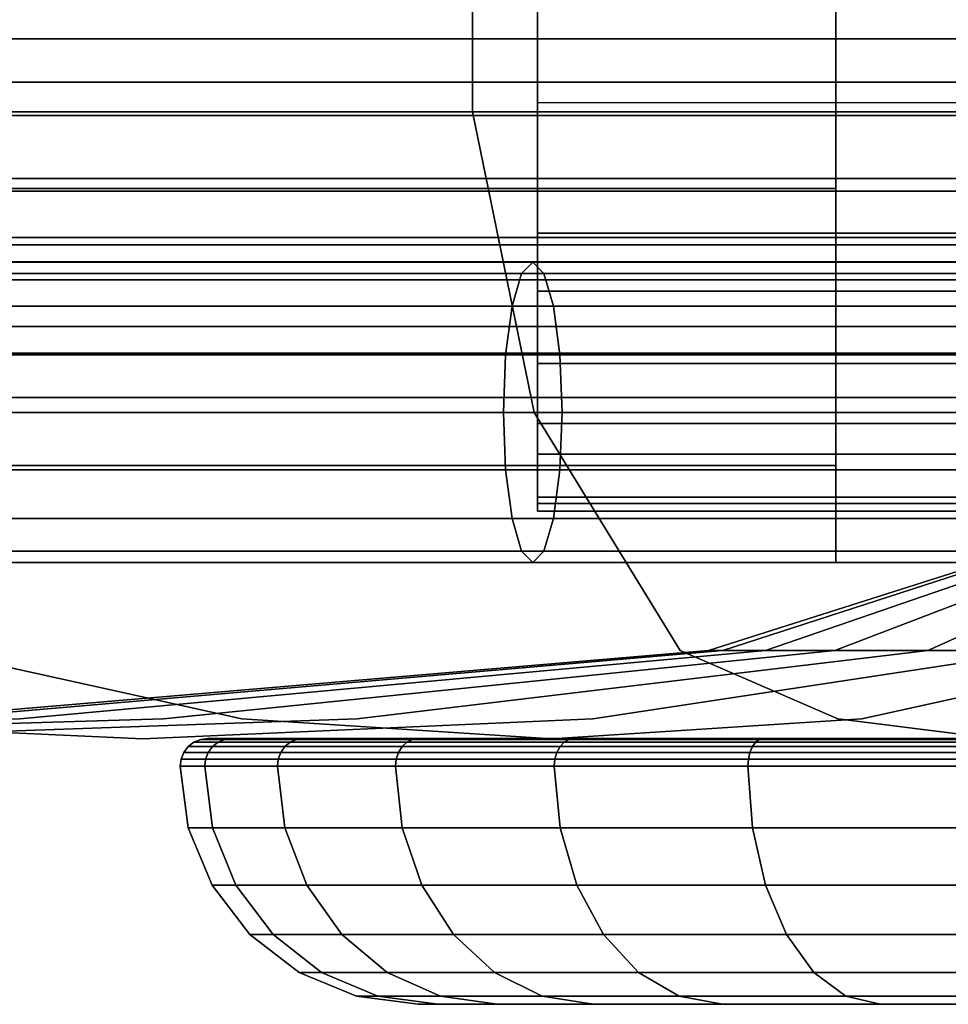
# Model space of a CAD drawing. Units: inches. Extents: x -39 to 39, y -20 to 20.
# Drawn here: x -33.4 to -32.6, y -20 to -19.2 of the extents above; entities that cross this region are included whole.
import ezdxf

# ---------------------------------------------------------------- set-up
doc = ezdxf.new("R2010")
doc.units = ezdxf.units.IN
doc.header["$MEASUREMENT"] = 0
for name, color, linetype in [('AFUFU-3D-CH-BT', 2, 'Continuous'), ('AFUFU-3D-CH-CU', 2, 'Continuous'), ('AFUFU-3D-CH-FR', 2, 'Continuous')]:
    doc.layers.add(name, color=color, linetype=linetype)

msp = doc.modelspace()

# ---------------------------------------------------------------- linework, layer by layer
at = {"layer": 'AFUFU-3D-CH-BT'}
for points in [[(-32.7, -18.9691, 13.14589), (-32.7, -19.3138, 12.91557), (-32.7, -19.22541, 12.82718), (-32.7, -18.92127, 13.0304)], [(-32.7, -19.22541, 11.50136), (-32.7, -19.3138, 11.41297), (-32.7, -18.9691, 11.18265), (-32.7, -18.92127, 11.29813)], [(-34.45, -18.9691, 13.14589), (-34.45, -19.3138, 12.91557), (-32.7, -19.3138, 12.91557), (-32.7, -18.9691, 13.14589)], [(-34.45, -19.3138, 11.41297), (-34.45, -18.9691, 11.18265), (-32.7, -18.9691, 11.18265), (-32.7, -19.3138, 11.41297)], [(-32.7, -19.3138, 12.91557), (-32.7, -19.54412, 12.57087), (-32.7, -19.42864, 12.52303), (-32.7, -19.22541, 12.82718)], [(-32.7, -19.42864, 11.8055), (-32.7, -19.54412, 11.75767), (-32.7, -19.3138, 11.41297), (-32.7, -19.22541, 11.50136)], [(-34.45, -19.3138, 12.91557), (-34.45, -19.54412, 12.57087), (-32.7, -19.54412, 12.57087), (-32.7, -19.3138, 12.91557)], [(-34.45, -19.54412, 11.75767), (-34.45, -19.3138, 11.41297), (-32.7, -19.3138, 11.41297), (-32.7, -19.54412, 11.75767)], [(-32.7, -19.54412, 12.57087), (-32.7, -19.625, 12.16427), (-32.7, -19.5, 12.16427), (-32.7, -19.42864, 12.52303)], [(-32.7, -19.625, 12.16427), (-32.7, -19.54412, 11.75767), (-32.7, -19.42864, 11.8055), (-32.7, -19.5, 12.16427)], [(-34.45, -19.54412, 12.57087), (-34.45, -19.625, 12.16427), (-32.7, -19.625, 12.16427), (-32.7, -19.54412, 12.57087)], [(-34.45, -19.625, 12.16427), (-34.45, -19.54412, 11.75767), (-32.7, -19.54412, 11.75767), (-32.7, -19.625, 12.16427)]]:
    msp.add_3dface(points, dxfattribs=at)
at = {"layer": 'AFUFU-3D-CH-CU'}
for points in [[(-33.00211, 19.25, 25.8697), (-33.79, 19.25, 25.63069), (-33.79, -19.25, 25.63069), (-33.00211, -19.25, 25.8697)], [(-33.79, 19.25, 17.8701), (-33.00211, 19.25, 17.6311), (-33.00211, -19.25, 17.6311), (-33.79, -19.25, 17.8701)], [(-32.18273, 19.25, 25.9504), (-33.00211, 19.25, 25.8697), (-33.00211, -19.25, 25.8697), (-32.18273, -19.25, 25.9504)], [(-33.00211, 19.25, 17.6311), (-32.18273, 19.25, 17.5504), (-32.18273, -19.25, 17.5504), (-33.00211, -19.25, 17.6311)], [(-32.94809, -18.97577, 13.08375), (-32.94809, -19.35085, 13.12401), (-32.94809, -19.30764, 13.18224), (-32.94809, -18.9691, 13.14589)], [(-32.94809, -18.97577, 13.08375), (-31.41736, -18.97577, 13.08375), (-31.41736, -19.35085, 13.12401), (-32.94809, -19.35085, 13.12401)], [(38.62791, -19.18921, 13.24251), (38.62791, -19.14224, 13.28838), (-38.62209, -19.14224, 13.28838), (-38.62209, -19.18921, 13.24251)], [(-38.62209, -19.18921, 17.06092), (-38.62209, -19.14224, 17.01504), (38.62791, -19.14224, 17.01504), (38.62791, -19.18921, 17.06092)], [(38.62791, -19.25296, 13.22677), (38.62791, -19.18921, 13.24251), (-38.62209, -19.18921, 13.24251), (-38.62209, -19.25296, 13.22677)], [(-38.62209, -19.25296, 17.07666), (-38.62209, -19.18921, 17.06092), (38.62791, -19.18921, 17.06092), (38.62791, -19.25296, 17.07666)], [(-32.94809, -19.34094, 17.5002), (-32.94809, -19.39919, 17.52285), (-32.94809, -19.24251, 18.16272), (-32.94809, -19.1875, 18.13306)], [(-32.94809, -19.39919, 17.52285), (-31.41736, -19.39919, 17.52285), (-31.41736, -19.24251, 18.16272), (-32.94809, -19.24251, 18.16272)], [(38.62791, -19.31588, 13.2455), (38.62791, -19.25296, 13.22677), (-38.62209, -19.25296, 13.22677), (-38.62209, -19.31588, 13.2455)], [(-38.62209, -19.31588, 17.05792), (-38.62209, -19.25296, 17.07666), (38.62791, -19.25296, 17.07666), (38.62791, -19.31588, 17.05792)], [(-32.9509, -19.5, 25.61224), (-33.68954, -19.5, 25.38817), (-33.79, -19.25, 25.63069), (-33.00211, -19.25, 25.8697)], [(-33.68954, -19.5, 18.11262), (-32.9509, -19.5, 17.88855), (-33.00211, -19.25, 17.6311), (-33.79, -19.25, 17.8701)], [(-32.18273, -19.5, 25.6879), (-32.9509, -19.5, 25.61224), (-33.00211, -19.25, 25.8697), (-32.18273, -19.25, 25.9504)], [(-32.9509, -19.5, 17.88855), (-32.18273, -19.5, 17.8129), (-32.18273, -19.25, 17.5504), (-33.00211, -19.25, 17.6311)], [(-38.62209, -19.30556, 16.83972), (-38.62209, -19.35464, 16.88332), (38.62791, -19.35464, 16.88332), (38.62791, -19.30556, 16.83972)], [(-38.62209, -19.30556, 16.83972), (-38.62209, -19.38988, 16.42689), (38.62791, -19.38988, 16.42689), (38.62791, -19.30556, 16.83972)], [(-38.62209, -19.38988, 13.87653), (-38.62209, -19.30556, 13.46371), (38.62791, -19.30556, 13.46371), (38.62791, -19.38988, 13.87653)], [(38.62791, -19.30556, 13.46371), (38.62791, -19.35464, 13.42011), (-38.62209, -19.35464, 13.42011), (-38.62209, -19.30556, 13.46371)], [(-32.94809, -19.30764, 13.18224), (-32.94809, -19.35085, 13.12401), (-32.94809, -19.45951, 13.71826), (-32.94809, -19.40773, 13.76317)], [(-38.62209, -19.36063, 17.00988), (-38.62209, -19.31588, 17.05792), (38.62791, -19.31588, 17.05792), (38.62791, -19.36063, 17.00988)], [(38.62791, -19.36063, 13.29355), (38.62791, -19.31588, 13.2455), (-38.62209, -19.31588, 13.2455), (-38.62209, -19.36063, 13.29355)], [(-32.94809, -19.44857, 16.8726), (-32.94809, -19.50918, 16.8879), (-32.94809, -19.39919, 17.52285), (-32.94809, -19.34094, 17.5002)], [(-38.62209, -19.35464, 16.88332), (-38.62209, -19.37486, 16.94578), (38.62791, -19.37486, 16.94578), (38.62791, -19.35464, 16.88332)], [(38.62791, -19.35464, 13.42011), (38.62791, -19.37486, 13.35764), (-38.62209, -19.37486, 13.35764), (-38.62209, -19.35464, 13.42011)], [(-32.94809, -19.35085, 13.12401), (-31.41736, -19.35085, 13.12401), (-31.41736, -19.45951, 13.71826), (-32.94809, -19.45951, 13.71826)], [(-38.62209, -19.37486, 16.94578), (-38.62209, -19.36063, 17.00988), (38.62791, -19.36063, 17.00988), (38.62791, -19.37486, 16.94578)], [(38.62791, -19.37486, 13.35764), (38.62791, -19.36063, 13.29355), (-38.62209, -19.36063, 13.29355), (-38.62209, -19.37486, 13.35764)], [(-32.96145, -19.38452, 17.83551), (-33.71024, -19.38452, 18.06265), (-33.69194, -19.375, 18.10685), (-32.95212, -19.375, 17.88242)], [(-33.71024, -19.38452, 25.43814), (-32.96145, -19.38452, 25.66529), (-32.95212, -19.375, 25.61837), (-33.69194, -19.375, 25.39395)], [(-32.95212, -19.375, 17.88242), (-33.69194, -19.375, 18.10685), (-33.67363, -19.38452, 18.15104), (-32.94278, -19.38452, 17.92934)], [(-33.69194, -19.375, 25.39395), (-32.95212, -19.375, 25.61837), (-32.94278, -19.38452, 25.57145), (-33.67363, -19.38452, 25.34975)], [(-32.18273, -19.38452, 17.75881), (-32.96145, -19.38452, 17.83551), (-32.95212, -19.375, 17.88242), (-32.18273, -19.375, 17.80665)], [(-32.96145, -19.38452, 25.66529), (-32.18273, -19.38452, 25.74198), (-32.18273, -19.375, 25.69415), (-32.95212, -19.375, 25.61837)], [(-32.18273, -19.375, 17.80665), (-32.95212, -19.375, 17.88242), (-32.94278, -19.38452, 17.92934), (-32.18273, -19.38452, 17.85448)], [(-32.95212, -19.375, 25.61837), (-32.18273, -19.375, 25.69415), (-32.18273, -19.38452, 25.64631), (-32.94278, -19.38452, 25.57145)], [(-32.96936, -19.41161, 17.79574), (-33.72576, -19.41161, 18.02519), (-33.71024, -19.38452, 18.06265), (-32.96145, -19.38452, 17.83551)], [(-33.72576, -19.41161, 25.47561), (-32.96936, -19.41161, 25.70506), (-32.96145, -19.38452, 25.66529), (-33.71024, -19.38452, 25.43814)], [(-32.94278, -19.38452, 17.92934), (-33.67363, -19.38452, 18.15104), (-33.65811, -19.41161, 18.18851), (-32.93487, -19.41161, 17.96911)], [(-33.67363, -19.38452, 25.34975), (-32.94278, -19.38452, 25.57145), (-32.93487, -19.41161, 25.53168), (-33.65811, -19.41161, 25.31229)], [(-32.18273, -19.41161, 17.71826), (-32.96936, -19.41161, 17.79574), (-32.96145, -19.38452, 17.83551), (-32.18273, -19.38452, 17.75881)], [(-32.96936, -19.41161, 25.70506), (-32.18273, -19.41161, 25.78254), (-32.18273, -19.38452, 25.74198), (-32.96145, -19.38452, 25.66529)], [(-32.18273, -19.38452, 17.85448), (-32.94278, -19.38452, 17.92934), (-32.93487, -19.41161, 17.96911), (-32.18273, -19.41161, 17.89504)], [(-32.94278, -19.38452, 25.57145), (-32.18273, -19.38452, 25.64631), (-32.18273, -19.41161, 25.60576), (-32.93487, -19.41161, 25.53168)], [(-38.62209, -19.38988, 16.42689), (-38.62209, -19.45082, 16.00623), (38.62791, -19.45082, 16.00623), (38.62791, -19.38988, 16.42689)], [(-38.62209, -19.45082, 14.29719), (-38.62209, -19.38988, 13.87653), (38.62791, -19.38988, 13.87653), (38.62791, -19.45082, 14.29719)], [(-32.94809, -19.50918, 16.8879), (-31.41736, -19.50918, 16.8879), (-31.41736, -19.39919, 17.52285), (-32.94809, -19.39919, 17.52285)], [(-32.97465, -19.45216, 17.76916), (-33.73613, -19.45216, 18.00015), (-33.72576, -19.41161, 18.02519), (-32.96936, -19.41161, 17.79574)], [(-33.73613, -19.45216, 25.50064), (-32.97465, -19.45216, 25.73163), (-32.96936, -19.41161, 25.70506), (-33.72576, -19.41161, 25.47561)], [(-32.93487, -19.41161, 17.96911), (-33.65811, -19.41161, 18.18851), (-33.64774, -19.45216, 18.21354), (-32.92959, -19.45216, 17.99569)], [(-33.65811, -19.41161, 25.31229), (-32.93487, -19.41161, 25.53168), (-32.92959, -19.45216, 25.5051), (-33.64774, -19.45216, 25.28725)], [(-32.18273, -19.45216, 17.69116), (-32.97465, -19.45216, 17.76916), (-32.96936, -19.41161, 17.79574), (-32.18273, -19.41161, 17.71826)], [(-32.97465, -19.45216, 25.73163), (-32.18273, -19.45216, 25.80963), (-32.18273, -19.41161, 25.78254), (-32.96936, -19.41161, 25.70506)], [(-32.94809, -19.40773, 13.76317), (-32.94809, -19.45951, 13.71826), (-32.94809, -19.53484, 14.35528), (-32.94809, -19.47692, 14.38579)], [(-32.18273, -19.41161, 17.89504), (-32.93487, -19.41161, 17.96911), (-32.92959, -19.45216, 17.99569), (-32.18273, -19.45216, 17.92213)], [(-32.93487, -19.41161, 25.53168), (-32.18273, -19.41161, 25.60576), (-32.18273, -19.45216, 25.57866), (-32.92959, -19.45216, 25.5051)], [(-38.62209, -19.45082, 16.00623), (-38.62209, -19.48767, 15.5803), (38.62791, -19.48767, 15.5803), (38.62791, -19.45082, 16.00623)], [(-38.62209, -19.48767, 14.72313), (-38.62209, -19.45082, 14.29719), (38.62791, -19.45082, 14.29719), (38.62791, -19.48767, 14.72313)], [(-32.9765, -19.5, 17.75983), (-33.73977, -19.5, 17.99136), (-33.73613, -19.45216, 18.00015), (-32.97465, -19.45216, 17.76916)], [(-33.73977, -19.5, 25.50943), (-32.9765, -19.5, 25.74097), (-32.97465, -19.45216, 25.73163), (-33.73613, -19.45216, 25.50064)], [(-32.92959, -19.45216, 17.99569), (-33.64774, -19.45216, 18.21354), (-33.6441, -19.5, 18.22233), (-32.92773, -19.5, 18.00502)], [(-33.64774, -19.45216, 25.28725), (-32.92959, -19.45216, 25.5051), (-32.92773, -19.5, 25.49577), (-33.6441, -19.5, 25.27846)], [(-32.18273, -19.5, 17.68165), (-32.9765, -19.5, 17.75983), (-32.97465, -19.45216, 17.76916), (-32.18273, -19.45216, 17.69116)], [(-32.9765, -19.5, 25.74097), (-32.18273, -19.5, 25.81915), (-32.18273, -19.45216, 25.80963), (-32.97465, -19.45216, 25.73163)], [(-32.94809, -19.50852, 16.24823), (-32.94809, -19.57056, 16.25594), (-32.94809, -19.50918, 16.8879), (-32.94809, -19.44857, 16.8726)], [(-32.18273, -19.45216, 17.92213), (-32.92959, -19.45216, 17.99569), (-32.92773, -19.5, 18.00502), (-32.18273, -19.5, 17.93165)], [(-32.92959, -19.45216, 25.5051), (-32.18273, -19.45216, 25.57866), (-32.18273, -19.5, 25.56915), (-32.92773, -19.5, 25.49577)], [(-32.94809, -19.45951, 13.71826), (-31.41736, -19.45951, 13.71826), (-31.41736, -19.53484, 14.35528), (-32.94809, -19.53484, 14.35528)], [(-32.94809, -19.47692, 14.38579), (-32.94809, -19.53484, 14.35528), (-32.94809, -19.57592, 14.98672), (-32.94809, -19.51439, 15.00214)], [(-38.62209, -19.48767, 15.5803), (-38.62209, -19.5, 15.15171), (38.62791, -19.5, 15.15171), (38.62791, -19.48767, 15.5803)], [(-38.62209, -19.5, 15.15171), (-38.62209, -19.48767, 14.72313), (38.62791, -19.48767, 14.72313), (38.62791, -19.5, 15.15171)], [(-32.97465, -19.54784, 17.76916), (-33.73613, -19.54784, 18.00015), (-33.73977, -19.5, 17.99136), (-32.9765, -19.5, 17.75983)], [(-33.73613, -19.54784, 25.50064), (-32.97465, -19.54784, 25.73163), (-32.9765, -19.5, 25.74097), (-33.73977, -19.5, 25.50943)], [(-32.92773, -19.5, 18.00502), (-33.6441, -19.5, 18.22233), (-33.64774, -19.54784, 18.21354), (-32.92959, -19.54784, 17.99569)], [(-33.6441, -19.5, 25.27846), (-32.92773, -19.5, 25.49577), (-32.92959, -19.54784, 25.5051), (-33.64774, -19.54784, 25.28725)], [(-32.18273, -19.54784, 17.69116), (-32.97465, -19.54784, 17.76916), (-32.9765, -19.5, 17.75983), (-32.18273, -19.5, 17.68165)], [(-32.97465, -19.54784, 25.73163), (-32.18273, -19.54784, 25.80963), (-32.18273, -19.5, 25.81915), (-32.9765, -19.5, 25.74097)], [(-32.18273, -19.5, 17.93165), (-32.92773, -19.5, 18.00502), (-32.92959, -19.54784, 17.99569), (-32.18273, -19.54784, 17.92213)], [(-32.92773, -19.5, 25.49577), (-32.18273, -19.5, 25.56915), (-32.18273, -19.54784, 25.57866), (-32.92959, -19.54784, 25.5051)], [(-32.18273, -19.5, 21.7504), (-32.79386, -19.69816, 21.87196), (-32.80583, -19.69816, 21.7504), (-32.18273, -19.5, 21.7504)], [(-32.18273, -19.5, 21.7504), (-32.80583, -19.69816, 21.7504), (-32.79386, -19.69816, 21.62884), (-32.18273, -19.5, 21.7504)], [(-32.18273, -19.5, 21.7504), (-32.7584, -19.69816, 21.98885), (-32.79386, -19.69816, 21.87196), (-32.18273, -19.5, 21.7504)], [(-32.18273, -19.5, 21.7504), (-32.79386, -19.69816, 21.62884), (-32.7584, -19.69816, 21.51195), (-32.18273, -19.5, 21.7504)], [(-32.18273, -19.5, 21.7504), (-32.70082, -19.69816, 22.09657), (-32.7584, -19.69816, 21.98885), (-32.18273, -19.5, 21.7504)], [(-32.18273, -19.5, 21.7504), (-32.7584, -19.69816, 21.51195), (-32.70082, -19.69816, 21.40422), (-32.18273, -19.5, 21.7504)], [(-32.18273, -19.5, 21.7504), (-32.62333, -19.69816, 22.191), (-32.70082, -19.69816, 22.09657), (-32.18273, -19.5, 21.7504)], [(-32.18273, -19.5, 21.7504), (-32.70082, -19.69816, 21.40422), (-32.62333, -19.69816, 21.3098), (-32.18273, -19.5, 21.7504)], [(-32.18273, -19.5, 21.7504), (-32.52891, -19.69816, 22.26849), (-32.62333, -19.69816, 22.191), (-32.18273, -19.5, 21.7504)], [(-32.18273, -19.5, 21.7504), (-32.62333, -19.69816, 21.3098), (-32.52891, -19.69816, 21.23231), (-32.18273, -19.5, 21.7504)], [(-32.94809, -19.51971, 15.6233), (-32.94809, -19.58225, 15.6233), (-32.94809, -19.57056, 16.25594), (-32.94809, -19.50852, 16.24823)], [(-32.94809, -19.57056, 16.25594), (-31.41736, -19.57056, 16.25594), (-31.41736, -19.50918, 16.8879), (-32.94809, -19.50918, 16.8879)], [(-32.94809, -19.51439, 15.00214), (-32.94809, -19.57592, 14.98672), (-32.94809, -19.58225, 15.6233), (-32.94809, -19.51971, 15.6233)], [(-32.94809, -19.53484, 14.35528), (-31.41736, -19.53484, 14.35528), (-31.41736, -19.57592, 14.98672), (-32.94809, -19.57592, 14.98672)], [(-32.96936, -19.58839, 17.79574), (-33.72576, -19.58839, 18.02519), (-33.73613, -19.54784, 18.00015), (-32.97465, -19.54784, 17.76916)], [(-33.72576, -19.58839, 25.47561), (-32.96936, -19.58839, 25.70506), (-32.97465, -19.54784, 25.73163), (-33.73613, -19.54784, 25.50064)], [(-32.92959, -19.54784, 17.99569), (-33.64774, -19.54784, 18.21354), (-33.65811, -19.58839, 18.18851), (-32.93487, -19.58839, 17.96911)], [(-33.64774, -19.54784, 25.28725), (-32.92959, -19.54784, 25.5051), (-32.93487, -19.58839, 25.53168), (-33.65811, -19.58839, 25.31229)], [(-32.18273, -19.58839, 17.71826), (-32.96936, -19.58839, 17.79574), (-32.97465, -19.54784, 17.76916), (-32.18273, -19.54784, 17.69116)], [(-32.96936, -19.58839, 25.70506), (-32.18273, -19.58839, 25.78254), (-32.18273, -19.54784, 25.80963), (-32.97465, -19.54784, 25.73163)], [(-32.18273, -19.54784, 17.92213), (-32.92959, -19.54784, 17.99569), (-32.93487, -19.58839, 17.96911), (-32.18273, -19.58839, 17.89504)], [(-32.92959, -19.54784, 25.5051), (-32.18273, -19.54784, 25.57866), (-32.18273, -19.58839, 25.60576), (-32.93487, -19.58839, 25.53168)], [(-32.94809, -19.58225, 15.6233), (-31.41736, -19.58225, 15.6233), (-31.41736, -19.57056, 16.25594), (-32.94809, -19.57056, 16.25594)], [(-32.94809, -19.57592, 14.98672), (-31.41736, -19.57592, 14.98672), (-31.41736, -19.58225, 15.6233), (-32.94809, -19.58225, 15.6233)], [(-32.96145, -19.61548, 17.83551), (-33.71024, -19.61548, 18.06265), (-33.72576, -19.58839, 18.02519), (-32.96936, -19.58839, 17.79574)], [(-33.71024, -19.61548, 25.43814), (-32.96145, -19.61548, 25.66529), (-32.96936, -19.58839, 25.70506), (-33.72576, -19.58839, 25.47561)], [(-32.93487, -19.58839, 17.96911), (-33.65811, -19.58839, 18.18851), (-33.67363, -19.61548, 18.15104), (-32.94278, -19.61548, 17.92934)], [(-33.65811, -19.58839, 25.31229), (-32.93487, -19.58839, 25.53168), (-32.94278, -19.61548, 25.57145), (-33.67363, -19.61548, 25.34975)], [(-32.18273, -19.61548, 17.75881), (-32.96145, -19.61548, 17.83551), (-32.96936, -19.58839, 17.79574), (-32.18273, -19.58839, 17.71826)], [(-32.96145, -19.61548, 25.66529), (-32.18273, -19.61548, 25.74198), (-32.18273, -19.58839, 25.78254), (-32.96936, -19.58839, 25.70506)], [(-32.18273, -19.58839, 17.89504), (-32.93487, -19.58839, 17.96911), (-32.94278, -19.61548, 17.92934), (-32.18273, -19.61548, 17.85448)], [(-32.93487, -19.58839, 25.53168), (-32.18273, -19.58839, 25.60576), (-32.18273, -19.61548, 25.64631), (-32.94278, -19.61548, 25.57145)], [(-32.95212, -19.625, 17.88242), (-33.69194, -19.625, 18.10685), (-33.71024, -19.61548, 18.06265), (-32.96145, -19.61548, 17.83551)], [(-33.69194, -19.625, 25.39395), (-32.95212, -19.625, 25.61837), (-32.96145, -19.61548, 25.66529), (-33.71024, -19.61548, 25.43814)], [(-32.94278, -19.61548, 17.92934), (-33.67363, -19.61548, 18.15104), (-33.69194, -19.625, 18.10685), (-32.95212, -19.625, 17.88242)], [(-33.67363, -19.61548, 25.34975), (-32.94278, -19.61548, 25.57145), (-32.95212, -19.625, 25.61837), (-33.69194, -19.625, 25.39395)], [(-32.18273, -19.625, 17.80665), (-32.95212, -19.625, 17.88242), (-32.96145, -19.61548, 17.83551), (-32.18273, -19.61548, 17.75881)], [(-32.95212, -19.625, 25.61837), (-32.18273, -19.625, 25.69415), (-32.18273, -19.61548, 25.74198), (-32.96145, -19.61548, 25.66529)], [(-32.18273, -19.61548, 17.85448), (-32.94278, -19.61548, 17.92934), (-32.95212, -19.625, 17.88242), (-32.18273, -19.625, 17.80665)], [(-32.94278, -19.61548, 25.57145), (-32.18273, -19.61548, 25.64631), (-32.18273, -19.625, 25.69415), (-32.95212, -19.625, 25.61837)], [(-33.20828, -19.77213, 21.5464), (-33.21374, -19.77444, 21.54532), (-33.23394, -19.77444, 21.7504), (-33.22837, -19.77213, 21.7504)], [(-33.22837, -19.77213, 21.7504), (-33.23394, -19.77444, 21.7504), (-33.21374, -19.77444, 21.95548), (-33.20828, -19.77213, 21.95439)], [(-33.20243, -19.77135, 21.54757), (-33.20828, -19.77213, 21.5464), (-33.22837, -19.77213, 21.7504), (-33.22241, -19.77135, 21.7504)], [(-33.22241, -19.77135, 21.7504), (-33.22837, -19.77213, 21.7504), (-33.20828, -19.77213, 21.95439), (-33.20243, -19.77135, 21.95323)], [(-33.14878, -19.77213, 21.35025), (-33.15392, -19.77444, 21.34812), (-33.21374, -19.77444, 21.54532), (-33.20828, -19.77213, 21.5464)], [(-33.20828, -19.77213, 21.95439), (-33.21374, -19.77444, 21.95548), (-33.15392, -19.77444, 22.15268), (-33.14878, -19.77213, 22.15055)], [(-33.14326, -19.77135, 21.35253), (-33.14878, -19.77213, 21.35025), (-33.20828, -19.77213, 21.5464), (-33.20243, -19.77135, 21.54757)], [(-33.20243, -19.77135, 21.95323), (-33.20828, -19.77213, 21.95439), (-33.14878, -19.77213, 22.15055), (-33.14326, -19.77135, 22.14826)], [(-33.05215, -19.77213, 21.16947), (-33.05677, -19.77444, 21.16638), (-33.15392, -19.77444, 21.34812), (-33.14878, -19.77213, 21.35025)], [(-33.14878, -19.77213, 22.15055), (-33.15392, -19.77444, 22.15268), (-33.05677, -19.77444, 22.33442), (-33.05215, -19.77213, 22.33133)], [(-33.04719, -19.77135, 21.17278), (-33.05215, -19.77213, 21.16947), (-33.14878, -19.77213, 21.35025), (-33.14326, -19.77135, 21.35253)], [(-33.14326, -19.77135, 22.14826), (-33.14878, -19.77213, 22.15055), (-33.05215, -19.77213, 22.33133), (-33.04719, -19.77135, 22.32801)], [(-32.92211, -19.77213, 21.01101), (-32.92604, -19.77444, 21.00708), (-33.05677, -19.77444, 21.16638), (-33.05215, -19.77213, 21.16947)], [(-33.05215, -19.77213, 22.33133), (-33.05677, -19.77444, 22.33442), (-32.92604, -19.77444, 22.49371), (-32.92211, -19.77213, 22.48978)], [(-32.91789, -19.77135, 21.01523), (-32.92211, -19.77213, 21.01101), (-33.05215, -19.77213, 21.16947), (-33.04719, -19.77135, 21.17278)], [(-33.04719, -19.77135, 22.32801), (-33.05215, -19.77213, 22.33133), (-32.92211, -19.77213, 22.48978), (-32.91789, -19.77135, 22.48556)], [(-32.76366, -19.77213, 20.88097), (-32.76675, -19.77444, 20.87635), (-32.92604, -19.77444, 21.00708), (-32.92211, -19.77213, 21.01101)], [(-32.92211, -19.77213, 22.48978), (-32.92604, -19.77444, 22.49371), (-32.76675, -19.77444, 22.62444), (-32.76366, -19.77213, 22.61982)], [(-32.76034, -19.77135, 20.88594), (-32.76366, -19.77213, 20.88097), (-32.92211, -19.77213, 21.01101), (-32.91789, -19.77135, 21.01523)], [(-32.91789, -19.77135, 22.48556), (-32.92211, -19.77213, 22.48978), (-32.76366, -19.77213, 22.61982), (-32.76034, -19.77135, 22.61486)], [(-32.58288, -19.77213, 20.78435), (-32.58501, -19.77444, 20.77921), (-32.76675, -19.77444, 20.87635), (-32.76366, -19.77213, 20.88097)], [(-32.76366, -19.77213, 22.61982), (-32.76675, -19.77444, 22.62444), (-32.58501, -19.77444, 22.72159), (-32.58288, -19.77213, 22.71645)], [(-32.5806, -19.77135, 20.78986), (-32.58288, -19.77213, 20.78435), (-32.76366, -19.77213, 20.88097), (-32.76034, -19.77135, 20.88594)], [(-32.76034, -19.77135, 22.61486), (-32.76366, -19.77213, 22.61982), (-32.58288, -19.77213, 22.71645), (-32.5806, -19.77135, 22.71093)], [(-33.21842, -19.7781, 21.54438), (-33.22201, -19.78288, 21.54367), (-33.24238, -19.78288, 21.7504), (-33.23871, -19.7781, 21.7504)], [(-33.23871, -19.7781, 21.7504), (-33.24238, -19.78288, 21.7504), (-33.22201, -19.78288, 21.95712), (-33.21842, -19.7781, 21.95641)], [(-33.21374, -19.77444, 21.54532), (-33.21842, -19.7781, 21.54438), (-33.23871, -19.7781, 21.7504), (-33.23394, -19.77444, 21.7504)], [(-33.23394, -19.77444, 21.7504), (-33.23871, -19.7781, 21.7504), (-33.21842, -19.7781, 21.95641), (-33.21374, -19.77444, 21.95548)], [(-33.15833, -19.7781, 21.34629), (-33.16171, -19.78288, 21.34489), (-33.22201, -19.78288, 21.54367), (-33.21842, -19.7781, 21.54438)], [(-33.21842, -19.7781, 21.95641), (-33.22201, -19.78288, 21.95712), (-33.16171, -19.78288, 22.15591), (-33.15833, -19.7781, 22.1545)], [(-33.15392, -19.77444, 21.34812), (-33.15833, -19.7781, 21.34629), (-33.21842, -19.7781, 21.54438), (-33.21374, -19.77444, 21.54532)], [(-33.21374, -19.77444, 21.95548), (-33.21842, -19.7781, 21.95641), (-33.15833, -19.7781, 22.1545), (-33.15392, -19.77444, 22.15268)], [(-33.06075, -19.7781, 21.16372), (-33.06379, -19.78288, 21.16169), (-33.16171, -19.78288, 21.34489), (-33.15833, -19.7781, 21.34629)], [(-33.15833, -19.7781, 22.1545), (-33.16171, -19.78288, 22.15591), (-33.06379, -19.78288, 22.33911), (-33.06075, -19.7781, 22.33707)], [(-33.05677, -19.77444, 21.16638), (-33.06075, -19.7781, 21.16372), (-33.15833, -19.7781, 21.34629), (-33.15392, -19.77444, 21.34812)], [(-33.15392, -19.77444, 22.15268), (-33.15833, -19.7781, 22.1545), (-33.06075, -19.7781, 22.33707), (-33.05677, -19.77444, 22.33442)], [(-32.92942, -19.7781, 21.0037), (-32.93201, -19.78288, 21.00111), (-33.06379, -19.78288, 21.16169), (-33.06075, -19.7781, 21.16372)], [(-33.06075, -19.7781, 22.33707), (-33.06379, -19.78288, 22.33911), (-32.93201, -19.78288, 22.49968), (-32.92942, -19.7781, 22.49709)], [(-32.92604, -19.77444, 21.00708), (-32.92942, -19.7781, 21.0037), (-33.06075, -19.7781, 21.16372), (-33.05677, -19.77444, 21.16638)], [(-33.05677, -19.77444, 22.33442), (-33.06075, -19.7781, 22.33707), (-32.92942, -19.7781, 22.49709), (-32.92604, -19.77444, 22.49371)], [(-32.7694, -19.7781, 20.87238), (-32.77144, -19.78288, 20.86933), (-32.93201, -19.78288, 21.00111), (-32.92942, -19.7781, 21.0037)], [(-32.92942, -19.7781, 22.49709), (-32.93201, -19.78288, 22.49968), (-32.77144, -19.78288, 22.63146), (-32.7694, -19.7781, 22.62842)], [(-32.76675, -19.77444, 20.87635), (-32.7694, -19.7781, 20.87238), (-32.92942, -19.7781, 21.0037), (-32.92604, -19.77444, 21.00708)], [(-32.92604, -19.77444, 22.49371), (-32.92942, -19.7781, 22.49709), (-32.7694, -19.7781, 22.62842), (-32.76675, -19.77444, 22.62444)], [(-32.58683, -19.7781, 20.7748), (-32.58824, -19.78288, 20.77141), (-32.77144, -19.78288, 20.86933), (-32.7694, -19.7781, 20.87238)], [(-32.7694, -19.7781, 22.62842), (-32.77144, -19.78288, 22.63146), (-32.58824, -19.78288, 22.72938), (-32.58683, -19.7781, 22.726)], [(-32.58501, -19.77444, 20.77921), (-32.58683, -19.7781, 20.7748), (-32.7694, -19.7781, 20.87238), (-32.76675, -19.77444, 20.87635)], [(-32.76675, -19.77444, 22.62444), (-32.7694, -19.7781, 22.62842), (-32.58683, -19.7781, 22.726), (-32.58501, -19.77444, 22.72159)], [(-33.22427, -19.78844, 21.54322), (-33.22504, -19.79441, 21.54307), (-33.24547, -19.79441, 21.7504), (-33.24468, -19.78844, 21.7504)], [(-33.24468, -19.78844, 21.7504), (-33.24547, -19.79441, 21.7504), (-33.22504, -19.79441, 21.95773), (-33.22427, -19.78844, 21.95757)], [(-33.22201, -19.78288, 21.54367), (-33.22427, -19.78844, 21.54322), (-33.24468, -19.78844, 21.7504), (-33.24238, -19.78288, 21.7504)], [(-33.24238, -19.78288, 21.7504), (-33.24468, -19.78844, 21.7504), (-33.22427, -19.78844, 21.95757), (-33.22201, -19.78288, 21.95712)], [(-33.16384, -19.78844, 21.34401), (-33.16457, -19.79441, 21.3437), (-33.22504, -19.79441, 21.54307), (-33.22427, -19.78844, 21.54322)], [(-33.22427, -19.78844, 21.95757), (-33.22504, -19.79441, 21.95773), (-33.16457, -19.79441, 22.15709), (-33.16384, -19.78844, 22.15679)], [(-33.16171, -19.78288, 21.34489), (-33.16384, -19.78844, 21.34401), (-33.22427, -19.78844, 21.54322), (-33.22201, -19.78288, 21.54367)], [(-33.22201, -19.78288, 21.95712), (-33.22427, -19.78844, 21.95757), (-33.16384, -19.78844, 22.15679), (-33.16171, -19.78288, 22.15591)], [(-33.06571, -19.78844, 21.16041), (-33.06636, -19.79441, 21.15997), (-33.16457, -19.79441, 21.3437), (-33.16384, -19.78844, 21.34401)], [(-33.16384, -19.78844, 22.15679), (-33.16457, -19.79441, 22.15709), (-33.06636, -19.79441, 22.34082), (-33.06571, -19.78844, 22.34039)], [(-33.06379, -19.78288, 21.16169), (-33.06571, -19.78844, 21.16041), (-33.16384, -19.78844, 21.34401), (-33.16171, -19.78288, 21.34489)], [(-33.16171, -19.78288, 22.15591), (-33.16384, -19.78844, 22.15679), (-33.06571, -19.78844, 22.34039), (-33.06379, -19.78288, 22.33911)], [(-32.93364, -19.78844, 20.99948), (-32.9342, -19.79441, 20.99893), (-33.06636, -19.79441, 21.15997), (-33.06571, -19.78844, 21.16041)], [(-33.06571, -19.78844, 22.34039), (-33.06636, -19.79441, 22.34082), (-32.9342, -19.79441, 22.50187), (-32.93364, -19.78844, 22.50131)], [(-32.93201, -19.78288, 21.00111), (-32.93364, -19.78844, 20.99948), (-33.06571, -19.78844, 21.16041), (-33.06379, -19.78288, 21.16169)], [(-33.06379, -19.78288, 22.33911), (-33.06571, -19.78844, 22.34039), (-32.93364, -19.78844, 22.50131), (-32.93201, -19.78288, 22.49968)], [(-32.77272, -19.78844, 20.86742), (-32.77315, -19.79441, 20.86676), (-32.9342, -19.79441, 20.99893), (-32.93364, -19.78844, 20.99948)], [(-32.93364, -19.78844, 22.50131), (-32.9342, -19.79441, 22.50187), (-32.77315, -19.79441, 22.63403), (-32.77272, -19.78844, 22.63338)], [(-32.77144, -19.78288, 20.86933), (-32.77272, -19.78844, 20.86742), (-32.93364, -19.78844, 20.99948), (-32.93201, -19.78288, 21.00111)], [(-32.93201, -19.78288, 22.49968), (-32.93364, -19.78844, 22.50131), (-32.77272, -19.78844, 22.63338), (-32.77144, -19.78288, 22.63146)], [(-32.58912, -19.78844, 20.76928), (-32.58942, -19.79441, 20.76856), (-32.77315, -19.79441, 20.86676), (-32.77272, -19.78844, 20.86742)], [(-32.77272, -19.78844, 22.63338), (-32.77315, -19.79441, 22.63403), (-32.58942, -19.79441, 22.73224), (-32.58912, -19.78844, 22.73151)], [(-32.58824, -19.78288, 20.77141), (-32.58912, -19.78844, 20.76928), (-32.77272, -19.78844, 20.86742), (-32.77144, -19.78288, 20.86933)], [(-32.77144, -19.78288, 22.63146), (-32.77272, -19.78844, 22.63338), (-32.58912, -19.78844, 22.73151), (-32.58824, -19.78288, 22.72938)], [(-33.22504, -19.79441, 21.54307), (-33.21843, -19.84566, 21.54438), (-33.23872, -19.84566, 21.7504), (-33.24547, -19.79441, 21.7504)], [(-33.24547, -19.79441, 21.7504), (-33.23872, -19.84566, 21.7504), (-33.21843, -19.84566, 21.95641), (-33.22504, -19.79441, 21.95773)], [(-33.16457, -19.79441, 21.3437), (-33.15833, -19.84566, 21.34629), (-33.21843, -19.84566, 21.54438), (-33.22504, -19.79441, 21.54307)], [(-33.22504, -19.79441, 21.95773), (-33.21843, -19.84566, 21.95641), (-33.15833, -19.84566, 22.15451), (-33.16457, -19.79441, 22.15709)], [(-33.06636, -19.79441, 21.15997), (-33.06075, -19.84566, 21.16372), (-33.15833, -19.84566, 21.34629), (-33.16457, -19.79441, 21.3437)], [(-33.16457, -19.79441, 22.15709), (-33.15833, -19.84566, 22.15451), (-33.06075, -19.84566, 22.33707), (-33.06636, -19.79441, 22.34082)], [(-32.9342, -19.79441, 20.99893), (-32.92942, -19.84566, 21.0037), (-33.06075, -19.84566, 21.16372), (-33.06636, -19.79441, 21.15997)], [(-33.06636, -19.79441, 22.34082), (-33.06075, -19.84566, 22.33707), (-32.92942, -19.84566, 22.49709), (-32.9342, -19.79441, 22.50187)], [(-32.77315, -19.79441, 20.86676), (-32.7694, -19.84566, 20.87237), (-32.92942, -19.84566, 21.0037), (-32.9342, -19.79441, 20.99893)], [(-32.9342, -19.79441, 22.50187), (-32.92942, -19.84566, 22.49709), (-32.7694, -19.84566, 22.62842), (-32.77315, -19.79441, 22.63403)], [(-32.58942, -19.79441, 20.76856), (-32.58684, -19.84566, 20.77479), (-32.7694, -19.84566, 20.87237), (-32.77315, -19.79441, 20.86676)], [(-32.77315, -19.79441, 22.63403), (-32.7694, -19.84566, 22.62842), (-32.58684, -19.84566, 22.726), (-32.58942, -19.79441, 22.73224)], [(-33.21843, -19.84566, 21.54438), (-33.19902, -19.89343, 21.54824), (-33.21893, -19.89343, 21.7504), (-33.23872, -19.84566, 21.7504)], [(-33.23872, -19.84566, 21.7504), (-33.21893, -19.89343, 21.7504), (-33.19902, -19.89343, 21.95255), (-33.21843, -19.84566, 21.95641)], [(-33.15833, -19.84566, 21.34629), (-33.14006, -19.89343, 21.35386), (-33.19902, -19.89343, 21.54824), (-33.21843, -19.84566, 21.54438)], [(-33.21843, -19.84566, 21.95641), (-33.19902, -19.89343, 21.95255), (-33.14006, -19.89343, 22.14694), (-33.15833, -19.84566, 22.15451)], [(-33.06075, -19.84566, 21.16372), (-33.0443, -19.89343, 21.17471), (-33.14006, -19.89343, 21.35386), (-33.15833, -19.84566, 21.34629)], [(-33.15833, -19.84566, 22.15451), (-33.14006, -19.89343, 22.14694), (-33.0443, -19.89343, 22.32608), (-33.06075, -19.84566, 22.33707)], [(-32.92942, -19.84566, 21.0037), (-32.91544, -19.89343, 21.01769), (-33.0443, -19.89343, 21.17471), (-33.06075, -19.84566, 21.16372)], [(-33.06075, -19.84566, 22.33707), (-33.0443, -19.89343, 22.32608), (-32.91544, -19.89343, 22.4831), (-32.92942, -19.84566, 22.49709)], [(-32.7694, -19.84566, 20.87237), (-32.75841, -19.89343, 20.88882), (-32.91544, -19.89343, 21.01769), (-32.92942, -19.84566, 21.0037)], [(-32.92942, -19.84566, 22.49709), (-32.91544, -19.89343, 22.4831), (-32.75841, -19.89343, 22.61197), (-32.7694, -19.84566, 22.62842)], [(-32.58684, -19.84566, 20.77479), (-32.57927, -19.89343, 20.79307), (-32.75841, -19.89343, 20.88882), (-32.7694, -19.84566, 20.87237)], [(-32.7694, -19.84566, 22.62842), (-32.75841, -19.89343, 22.61197), (-32.57927, -19.89343, 22.70773), (-32.58684, -19.84566, 22.726)], [(-33.19902, -19.89343, 21.54824), (-33.16816, -19.93444, 21.55438), (-33.18746, -19.93444, 21.7504), (-33.21893, -19.89343, 21.7504)], [(-33.21893, -19.89343, 21.7504), (-33.18746, -19.93444, 21.7504), (-33.16816, -19.93444, 21.94641), (-33.19902, -19.89343, 21.95255)], [(-33.14006, -19.89343, 21.35386), (-33.11098, -19.93444, 21.3659), (-33.16816, -19.93444, 21.55438), (-33.19902, -19.89343, 21.54824)], [(-33.19902, -19.89343, 21.95255), (-33.16816, -19.93444, 21.94641), (-33.11098, -19.93444, 22.13489), (-33.14006, -19.89343, 22.14694)], [(-33.0443, -19.89343, 21.17471), (-33.01813, -19.93444, 21.1922), (-33.11098, -19.93444, 21.3659), (-33.14006, -19.89343, 21.35386)], [(-33.14006, -19.89343, 22.14694), (-33.11098, -19.93444, 22.13489), (-33.01813, -19.93444, 22.3086), (-33.0443, -19.89343, 22.32608)], [(-32.91544, -19.89343, 21.01769), (-32.89318, -19.93444, 21.03994), (-33.01813, -19.93444, 21.1922), (-33.0443, -19.89343, 21.17471)], [(-33.0443, -19.89343, 22.32608), (-33.01813, -19.93444, 22.3086), (-32.89318, -19.93444, 22.46085), (-32.91544, -19.89343, 22.4831)], [(-32.75841, -19.89343, 20.88882), (-32.74093, -19.93444, 20.91499), (-32.89318, -19.93444, 21.03994), (-32.91544, -19.89343, 21.01769)], [(-32.91544, -19.89343, 22.4831), (-32.89318, -19.93444, 22.46085), (-32.74093, -19.93444, 22.5858), (-32.75841, -19.89343, 22.61197)], [(-32.57927, -19.89343, 20.79307), (-32.56722, -19.93444, 20.82214), (-32.74093, -19.93444, 20.91499), (-32.75841, -19.89343, 20.88882)], [(-32.75841, -19.89343, 22.61197), (-32.74093, -19.93444, 22.5858), (-32.56722, -19.93444, 22.67865), (-32.57927, -19.89343, 22.70773)], [(-33.16816, -19.93444, 21.55438), (-33.12793, -19.96591, 21.56238), (-33.14645, -19.96591, 21.7504), (-33.18746, -19.93444, 21.7504)], [(-33.18746, -19.93444, 21.7504), (-33.14645, -19.96591, 21.7504), (-33.12793, -19.96591, 21.93841), (-33.16816, -19.93444, 21.94641)], [(-33.11098, -19.93444, 21.3659), (-33.07309, -19.96591, 21.3816), (-33.12793, -19.96591, 21.56238), (-33.16816, -19.93444, 21.55438)], [(-33.16816, -19.93444, 21.94641), (-33.12793, -19.96591, 21.93841), (-33.07309, -19.96591, 22.1192), (-33.11098, -19.93444, 22.13489)], [(-33.01813, -19.93444, 21.1922), (-32.98403, -19.96591, 21.21498), (-33.07309, -19.96591, 21.3816), (-33.11098, -19.93444, 21.3659)], [(-33.11098, -19.93444, 22.13489), (-33.07309, -19.96591, 22.1192), (-32.98403, -19.96591, 22.28581), (-33.01813, -19.93444, 22.3086)], [(-32.89318, -19.93444, 21.03994), (-32.86418, -19.96591, 21.06895), (-32.98403, -19.96591, 21.21498), (-33.01813, -19.93444, 21.1922)], [(-33.01813, -19.93444, 22.3086), (-32.98403, -19.96591, 22.28581), (-32.86418, -19.96591, 22.43185), (-32.89318, -19.93444, 22.46085)], [(-32.74093, -19.93444, 20.91499), (-32.71814, -19.96591, 20.94909), (-32.86418, -19.96591, 21.06895), (-32.89318, -19.93444, 21.03994)], [(-32.89318, -19.93444, 22.46085), (-32.86418, -19.96591, 22.43185), (-32.71814, -19.96591, 22.5517), (-32.74093, -19.93444, 22.5858)], [(-32.56722, -19.93444, 20.82214), (-32.55153, -19.96591, 20.86004), (-32.71814, -19.96591, 20.94909), (-32.74093, -19.93444, 20.91499)], [(-32.74093, -19.93444, 22.5858), (-32.71814, -19.96591, 22.5517), (-32.55153, -19.96591, 22.64076), (-32.56722, -19.93444, 22.67865)], [(-33.12793, -19.96591, 21.56238), (-33.08108, -19.9857, 21.5717), (-33.09868, -19.9857, 21.7504), (-33.14645, -19.96591, 21.7504)], [(-33.14645, -19.96591, 21.7504), (-33.09868, -19.9857, 21.7504), (-33.08108, -19.9857, 21.92909), (-33.12793, -19.96591, 21.93841)], [(-33.07309, -19.96591, 21.3816), (-33.02896, -19.9857, 21.39988), (-33.08108, -19.9857, 21.5717), (-33.12793, -19.96591, 21.56238)], [(-33.12793, -19.96591, 21.93841), (-33.08108, -19.9857, 21.92909), (-33.02896, -19.9857, 22.10092), (-33.07309, -19.96591, 22.1192)], [(-32.98403, -19.96591, 21.21498), (-32.94432, -19.9857, 21.24152), (-33.02896, -19.9857, 21.39988), (-33.07309, -19.96591, 21.3816)], [(-33.07309, -19.96591, 22.1192), (-33.02896, -19.9857, 22.10092), (-32.94432, -19.9857, 22.25927), (-32.98403, -19.96591, 22.28581)], [(-32.86418, -19.96591, 21.06895), (-32.83041, -19.9857, 21.10272), (-32.94432, -19.9857, 21.24152), (-32.98403, -19.96591, 21.21498)], [(-32.98403, -19.96591, 22.28581), (-32.94432, -19.9857, 22.25927), (-32.83041, -19.9857, 22.39808), (-32.86418, -19.96591, 22.43185)], [(-32.71814, -19.96591, 20.94909), (-32.69161, -19.9857, 20.98881), (-32.83041, -19.9857, 21.10272), (-32.86418, -19.96591, 21.06895)], [(-32.86418, -19.96591, 22.43185), (-32.83041, -19.9857, 22.39808), (-32.69161, -19.9857, 22.51199), (-32.71814, -19.96591, 22.5517)], [(-32.55153, -19.96591, 20.86004), (-32.53325, -19.9857, 20.90416), (-32.69161, -19.9857, 20.98881), (-32.71814, -19.96591, 20.94909)], [(-32.71814, -19.96591, 22.5517), (-32.69161, -19.9857, 22.51199), (-32.53325, -19.9857, 22.59663), (-32.55153, -19.96591, 22.64076)], [(-33.08108, -19.9857, 21.5717), (-33.03081, -19.99245, 21.5817), (-33.04743, -19.99245, 21.7504), (-33.09868, -19.9857, 21.7504)], [(-33.09868, -19.9857, 21.7504), (-33.04743, -19.99245, 21.7504), (-33.03081, -19.99245, 21.91909), (-33.08108, -19.9857, 21.92909)], [(-33.02896, -19.9857, 21.39988), (-32.98161, -19.99245, 21.41949), (-33.03081, -19.99245, 21.5817), (-33.08108, -19.9857, 21.5717)], [(-33.08108, -19.9857, 21.92909), (-33.03081, -19.99245, 21.91909), (-32.98161, -19.99245, 22.0813), (-33.02896, -19.9857, 22.10092)], [(-33.03081, -19.99245, 21.5817), (-32.18273, -19.99245, 21.7504), (-32.18273, -19.99245, 21.7504), (-33.04743, -19.99245, 21.7504)], [(-33.04743, -19.99245, 21.7504), (-32.18273, -19.99245, 21.7504), (-32.18273, -19.99245, 21.7504), (-33.03081, -19.99245, 21.91909)], [(-32.98161, -19.99245, 21.41949), (-32.18273, -19.99245, 21.7504), (-32.18273, -19.99245, 21.7504), (-33.03081, -19.99245, 21.5817)], [(-33.03081, -19.99245, 21.91909), (-32.18273, -19.99245, 21.7504), (-32.18273, -19.99245, 21.7504), (-32.98161, -19.99245, 22.0813)], [(-32.94432, -19.9857, 21.24152), (-32.9017, -19.99245, 21.27), (-32.98161, -19.99245, 21.41949), (-33.02896, -19.9857, 21.39988)], [(-33.02896, -19.9857, 22.10092), (-32.98161, -19.99245, 22.0813), (-32.9017, -19.99245, 22.2308), (-32.94432, -19.9857, 22.25927)], [(-32.9017, -19.99245, 21.27), (-32.18273, -19.99245, 21.7504), (-32.18273, -19.99245, 21.7504), (-32.98161, -19.99245, 21.41949)], [(-32.98161, -19.99245, 22.0813), (-32.18273, -19.99245, 21.7504), (-32.18273, -19.99245, 21.7504), (-32.9017, -19.99245, 22.2308)], [(-32.83041, -19.9857, 21.10272), (-32.79416, -19.99245, 21.13896), (-32.9017, -19.99245, 21.27), (-32.94432, -19.9857, 21.24152)], [(-32.94432, -19.9857, 22.25927), (-32.9017, -19.99245, 22.2308), (-32.79416, -19.99245, 22.36183), (-32.83041, -19.9857, 22.39808)], [(-32.79416, -19.99245, 21.13896), (-32.18273, -19.99245, 21.7504), (-32.18273, -19.99245, 21.7504), (-32.9017, -19.99245, 21.27)], [(-32.9017, -19.99245, 22.2308), (-32.18273, -19.99245, 21.7504), (-32.18273, -19.99245, 21.7504), (-32.79416, -19.99245, 22.36183)], [(-32.69161, -19.9857, 20.98881), (-32.66313, -19.99245, 21.03143), (-32.79416, -19.99245, 21.13896), (-32.83041, -19.9857, 21.10272)], [(-32.83041, -19.9857, 22.39808), (-32.79416, -19.99245, 22.36183), (-32.66313, -19.99245, 22.46937), (-32.69161, -19.9857, 22.51199)], [(-32.66313, -19.99245, 21.03143), (-32.18273, -19.99245, 21.7504), (-32.18273, -19.99245, 21.7504), (-32.79416, -19.99245, 21.13896)], [(-32.79416, -19.99245, 22.36183), (-32.18273, -19.99245, 21.7504), (-32.18273, -19.99245, 21.7504), (-32.66313, -19.99245, 22.46937)], [(-32.53325, -19.9857, 20.90416), (-32.51363, -19.99245, 20.95152), (-32.66313, -19.99245, 21.03143), (-32.69161, -19.9857, 20.98881)], [(-32.69161, -19.9857, 22.51199), (-32.66313, -19.99245, 22.46937), (-32.51363, -19.99245, 22.54927), (-32.53325, -19.9857, 22.59663)], [(-32.51363, -19.99245, 20.95152), (-32.18273, -19.99245, 21.7504), (-32.18273, -19.99245, 21.7504), (-32.66313, -19.99245, 21.03143)], [(-32.66313, -19.99245, 22.46937), (-32.18273, -19.99245, 21.7504), (-32.18273, -19.99245, 21.7504), (-32.51363, -19.99245, 22.54927)]]:
    msp.add_3dface(points, dxfattribs=at)
for points, invisible_edges in [([(-33.45109, -19.69816, 24.8125), (-32.82933, -19.69816, 25.00111), (-32.9509, -19.5, 25.61224), (-33.68954, -19.5, 25.38817)], 1), ([(-32.82933, -19.69816, 18.49969), (-33.45109, -19.69816, 18.68829), (-33.68954, -19.5, 18.11262), (-32.9509, -19.5, 17.88855)], 1), ([(-32.82933, -19.69816, 25.00111), (-32.18273, -19.69816, 25.06479), (-32.18273, -19.5, 25.6879), (-32.9509, -19.5, 25.61224)], 1), ([(-32.18273, -19.69816, 18.436), (-32.82933, -19.69816, 18.49969), (-32.9509, -19.5, 17.88855), (-32.18273, -19.5, 17.8129)], 1), ([(-33.65095, -19.75507, 23.94774), (-33.19405, -19.75507, 24.19196), (-33.45109, -19.69816, 24.8125), (-34.02411, -19.69816, 24.50622)], 5), ([(-33.19405, -19.75507, 19.30884), (-33.65095, -19.75507, 19.55305), (-34.02411, -19.69816, 18.99458), (-33.45109, -19.69816, 18.68829)], 5), ([(-32.80583, -19.69816, 21.7504), (-32.79386, -19.69816, 21.87196), (-33.45262, -19.75507, 22.003), (-33.4775, -19.75507, 21.7504)], 4), ([(-32.79386, -19.69816, 21.62884), (-32.80583, -19.69816, 21.7504), (-33.4775, -19.75507, 21.7504), (-33.45262, -19.75507, 21.4978)], 4), ([(-32.79386, -19.69816, 21.87196), (-32.7584, -19.69816, 21.98885), (-33.37894, -19.75507, 22.24589), (-33.45262, -19.75507, 22.003)], 4), ([(-32.7584, -19.69816, 21.51195), (-32.79386, -19.69816, 21.62884), (-33.45262, -19.75507, 21.4978), (-33.37894, -19.75507, 21.25491)], 4), ([(-33.19405, -19.75507, 24.19196), (-32.6983, -19.75507, 24.34234), (-32.82933, -19.69816, 25.00111), (-33.45109, -19.69816, 24.8125)], 5), ([(-32.6983, -19.75507, 19.15845), (-33.19405, -19.75507, 19.30884), (-33.45109, -19.69816, 18.68829), (-32.82933, -19.69816, 18.49969)], 5), ([(-32.7584, -19.69816, 21.98885), (-32.70082, -19.69816, 22.09657), (-33.25929, -19.75507, 22.46974), (-33.37894, -19.75507, 22.24589)], 4), ([(-32.70082, -19.69816, 21.40422), (-32.7584, -19.69816, 21.51195), (-33.37894, -19.75507, 21.25491), (-33.25929, -19.75507, 21.03106)], 4), ([(-32.70082, -19.69816, 22.09657), (-32.62333, -19.69816, 22.191), (-33.09827, -19.75507, 22.66594), (-33.25929, -19.75507, 22.46974)], 4), ([(-32.62333, -19.69816, 21.3098), (-32.70082, -19.69816, 21.40422), (-33.25929, -19.75507, 21.03106), (-33.09827, -19.75507, 20.83485)], 4), ([(-32.62333, -19.69816, 22.191), (-32.52891, -19.69816, 22.26849), (-32.90207, -19.75507, 22.82696), (-33.09827, -19.75507, 22.66594)], 4), ([(-32.52891, -19.69816, 21.23231), (-32.62333, -19.69816, 21.3098), (-33.09827, -19.75507, 20.83485), (-32.90207, -19.75507, 20.67383)], 4), ([(-32.52891, -19.69816, 22.26849), (-32.42118, -19.69816, 22.32607), (-32.67822, -19.75507, 22.94661), (-32.90207, -19.75507, 22.82696)], 4), ([(-32.42118, -19.69816, 21.17472), (-32.52891, -19.69816, 21.23231), (-32.90207, -19.75507, 20.67383), (-32.67822, -19.75507, 20.55418)], 4), ([(-32.6983, -19.75507, 24.34234), (-32.18273, -19.75507, 24.39312), (-32.18273, -19.69816, 25.06479), (-32.82933, -19.69816, 25.00111)], 5), ([(-32.18273, -19.75507, 19.10767), (-32.6983, -19.75507, 19.15845), (-32.82933, -19.69816, 18.49969), (-32.18273, -19.69816, 18.436)], 5), ([(-32.42118, -19.69816, 22.32607), (-32.30429, -19.69816, 22.36153), (-32.43533, -19.75507, 23.02029), (-32.67822, -19.75507, 22.94661)], 4), ([(-32.30429, -19.69816, 21.13927), (-32.42118, -19.69816, 21.17472), (-32.67822, -19.75507, 20.55418), (-32.43533, -19.75507, 20.4805)], 4), ([(-34.00162, -19.77148, 20.99699), (-33.37894, -19.75507, 21.25491), (-33.45262, -19.75507, 21.4978), (-34.11365, -19.77148, 21.36631)], 10), ([(-33.57484, -19.77148, 23.14251), (-33.27651, -19.77148, 23.38735), (-33.65095, -19.75507, 23.94774), (-34.05142, -19.75507, 23.61909)], 5), ([(-33.27651, -19.77148, 20.11344), (-33.57484, -19.77148, 20.35828), (-34.05142, -19.75507, 19.88171), (-33.65095, -19.75507, 19.55305)], 5), ([(-34.00162, -19.77148, 22.5038), (-33.37894, -19.75507, 22.24589), (-33.25929, -19.75507, 22.46974), (-33.81968, -19.77148, 22.84418)], 10), ([(-33.81968, -19.77148, 20.65662), (-33.25929, -19.75507, 21.03106), (-33.37894, -19.75507, 21.25491), (-34.00162, -19.77148, 20.99699)], 10), ([(-33.81968, -19.77148, 22.84418), (-33.25929, -19.75507, 22.46974), (-33.09827, -19.75507, 22.66594), (-33.57484, -19.77148, 23.14251)], 10), ([(-33.57484, -19.77148, 20.35828), (-33.09827, -19.75507, 20.83485), (-33.25929, -19.75507, 21.03106), (-33.81968, -19.77148, 20.65662)], 10), ([(-33.27651, -19.77148, 23.38735), (-32.93614, -19.77148, 23.56928), (-33.19405, -19.75507, 24.19196), (-33.65095, -19.75507, 23.94774)], 5), ([(-32.93614, -19.77148, 19.93151), (-33.27651, -19.77148, 20.11344), (-33.65095, -19.75507, 19.55305), (-33.19405, -19.75507, 19.30884)], 5), ([(-33.57484, -19.77148, 23.14251), (-33.09827, -19.75507, 22.66594), (-32.90207, -19.75507, 22.82696), (-33.27651, -19.77148, 23.38735)], 10), ([(-33.27651, -19.77148, 20.11344), (-32.90207, -19.75507, 20.67383), (-33.09827, -19.75507, 20.83485), (-33.57484, -19.77148, 20.35828)], 10), ([(-33.27651, -19.77148, 23.38735), (-32.90207, -19.75507, 22.82696), (-32.67822, -19.75507, 22.94661), (-32.93614, -19.77148, 23.56928)], 10), ([(-32.93614, -19.77148, 19.93151), (-32.67822, -19.75507, 20.55418), (-32.90207, -19.75507, 20.67383), (-33.27651, -19.77148, 20.11344)], 10), ([(-32.93614, -19.77148, 23.56928), (-32.56681, -19.77148, 23.68132), (-32.6983, -19.75507, 24.34234), (-33.19405, -19.75507, 24.19196)], 5), ([(-32.56681, -19.77148, 19.81948), (-32.93614, -19.77148, 19.93151), (-33.19405, -19.75507, 19.30884), (-32.6983, -19.75507, 19.15845)], 5), ([(-32.93614, -19.77148, 23.56928), (-32.67822, -19.75507, 22.94661), (-32.43533, -19.75507, 23.02029), (-32.56681, -19.77148, 23.68132)], 10), ([(-32.56681, -19.77148, 19.81948), (-32.43533, -19.75507, 20.4805), (-32.67822, -19.75507, 20.55418), (-32.93614, -19.77148, 19.93151)], 10), ([(-32.56681, -19.77148, 23.68132), (-32.18273, -19.77148, 23.71915), (-32.18273, -19.75507, 24.39312), (-32.6983, -19.75507, 24.34234)], 5), ([(-32.18273, -19.77148, 19.78165), (-32.56681, -19.77148, 19.81948), (-32.6983, -19.75507, 19.15845), (-32.18273, -19.75507, 19.10767)], 5)]:
    msp.add_3dface(points, dxfattribs=dict(at, invisible_edges=invisible_edges))
at = {"layer": 'AFUFU-3D-CH-FR'}
for points in [[(38.72541, -19.22541, 11.50136), (-38.72541, -19.22541, 11.50136), (-38.42127, -18.92127, 11.29813), (38.42127, -18.92127, 11.29813)], [(-38.42127, -18.92127, 13.0304), (-38.72541, -19.22541, 12.82718), (38.72541, -19.22541, 12.82718), (38.42127, -18.92127, 13.0304)], [(38.92864, -19.42864, 11.8055), (-38.92864, -19.42864, 11.8055), (-38.72541, -19.22541, 11.50136), (38.72541, -19.22541, 11.50136)], [(-38.72541, -19.22541, 12.82718), (-38.92864, -19.42864, 12.52303), (38.92864, -19.42864, 12.52303), (38.72541, -19.22541, 12.82718)], [(39, -19.5, 12.16427), (-39, -19.5, 12.16427), (-38.92864, -19.42864, 11.8055), (38.92864, -19.42864, 11.8055)], [(-38.92864, -19.42864, 12.52303), (-39, -19.5, 12.16427), (39, -19.5, 12.16427), (38.92864, -19.42864, 12.52303)]]:
    msp.add_3dface(points, dxfattribs=at)

doc.saveas('drawing.dxf')
